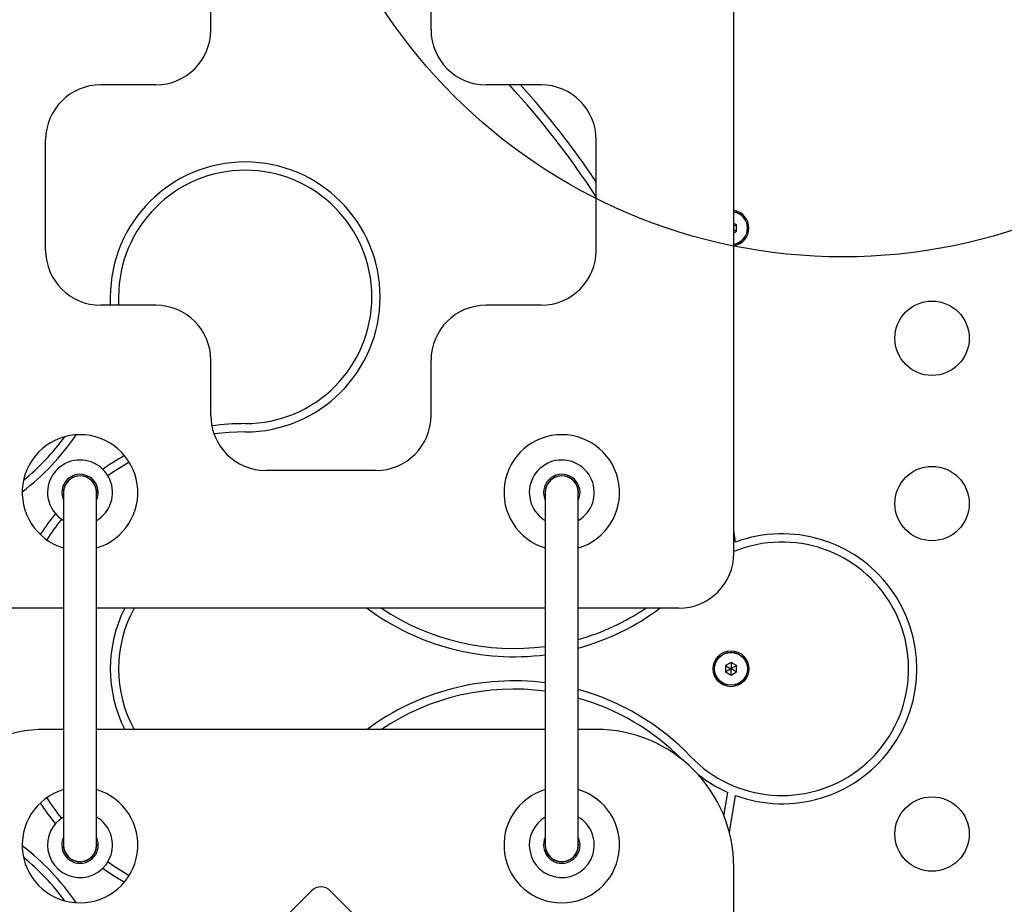
# Model space of a CAD drawing. Units: millimetres. Extents: x 17563 to 25410, y 30339 to 37419.
# Drawn here: x 21540 to 21897, y 32211 to 32532 of the extents above; entities that cross this region are included whole.
import ezdxf

# ---------------------------------------------------------------- set-up
doc = ezdxf.new("R2010")
doc.units = ezdxf.units.MM
doc.header["$LTSCALE"] = 200
doc.layers.add('OTWORY_MONTAŻOWE', color=1, linetype='Continuous')

msp = doc.modelspace()

# ---------------------------------------------------------------- linework, layer by layer
at = {"color": 7, "linetype": 'Continuous', "lineweight": 25}
for p, q in [((21799.07, 32338.25), (21799.07, 32598.25)), ((21609.07, 32528.25), (21609.07, 32548.25)), ((21689.07, 32528.25), (21689.07, 32548.25)), ((21589.07, 32508.25), (21569.07, 32508.25)), ((21729.07, 32508.25), (21709.07, 32508.25)), ((21549.07, 32448.25), (21549.07, 32488.25)), ((21749.07, 32448.25), (21749.07, 32488.25)), ((21800.04, 32457.4), (21799.07, 32457.96)), ((21800.04, 32455.09), (21800.04, 32457.4)), ((21799.07, 32454.53), (21800.04, 32455.09)), ((21572.57, 32431.25), (21572.52, 32428.25)), ((21575.57, 32431.25), (21575.52, 32428.25)), ((21589.07, 32428.25), (21569.07, 32428.25)), ((21729.07, 32428.25), (21709.07, 32428.25)), ((21609.07, 32388.25), (21609.07, 32408.25)), ((21689.07, 32388.25), (21689.07, 32408.25)), ((21669.07, 32368.25), (21629.07, 32368.25)), ((21555.57, 32360.25), (21555.57, 32232.25)), ((21567.57, 32232.25), (21567.57, 32360.25)), ((21730.57, 32360.25), (21730.57, 32232.25)), ((21742.57, 32232.25), (21742.57, 32360.25)), ((21799.71, 32342.25), (21799.07, 32346.41)), ((21555.57, 32318.25), (21519.07, 32318.25)), ((21730.57, 32318.25), (21567.57, 32318.25)), ((21779.07, 32318.25), (21742.57, 32318.25)), ((21798.04, 32298.56), (21796.04, 32297.4)), ((21800.04, 32297.4), (21798.04, 32298.56)), ((21796.04, 32297.4), (21796.04, 32295.09)), ((21796.04, 32295.09), (21798.04, 32293.94)), ((21798.04, 32293.94), (21800.04, 32295.09)), ((21800.04, 32295.09), (21800.04, 32297.4)), ((21555.57, 32274.25), (21549.07, 32274.25)), ((21730.57, 32274.25), (21567.57, 32274.25)), ((21749.07, 32274.25), (21742.57, 32274.25)), ((21795.49, 32242.83), (21796.85, 32251.39)), ((21799.07, 32024.25), (21799.07, 32224.25)), ((21645.53, 32215.56), (21546.64, 32116.67)), ((21751.5, 32116.67), (21652.61, 32215.56))]:
    msp.add_line(p, q, dxfattribs=at)
at = {"color": 7, "linetype": 'Continuous', "lineweight": 25, "flags": 128}
for points in [[(21621.57, 32382.25), (21615.77, 32382.05), (21610.24, 32381.5)], [(21555.03, 32359.18), (21555.45, 32357.7), (21555.57, 32357.44)], [(21730.03, 32359.18), (21730.45, 32357.7), (21730.57, 32357.44)], [(21797.45, 32236.87), (21798, 32239.8), (21799.71, 32250.24)]]:
    msp.add_lwpolyline(points, dxfattribs=at)
at = {"color": 7, "linetype": 'Continuous', "lineweight": 25}
for centre, radius in [((21871.07, 32416.25), 13.5), ((21871.07, 32356.25), 13.5), ((21798.04, 32296.25), 6.5), ((21798.04, 32296.25), 6), ((21798.04, 32296.25), 5.95), ((21871.07, 32236.25), 13.5)]:
    msp.add_circle(centre, radius, dxfattribs=at)
for centre, radius, start, end in [((21894.07, 32496.25), 50, 0, 90), ((21589.07, 32528.25), 20, 270, 0), ((21709.07, 32528.25), 20, 180, 270), ((21569.07, 32488.25), 20, 90, 180), ((21486.57, 32296.25), 313.5, 33.1417, 42.5502), ((21486.57, 32296.25), 316.5, 33.9645, 42.0537), ((21729.07, 32488.25), 20, 0, 90), ((21621.57, 32431.25), 49, 270, 180), ((21621.57, 32431.25), 46, 270, 180), ((21798.04, 32456.25), 6.5, 279.1026, 80.8974), ((21798.04, 32456.25), 6, 279.8685, 80.1315), ((21569.07, 32448.25), 20, 180, 270), ((21729.07, 32448.25), 20, 270, 0), ((21589.07, 32408.25), 20, 0, 90), ((21709.07, 32408.25), 20, 90, 180), ((21629.07, 32388.25), 20, 180, 270), ((21669.07, 32388.25), 20, 270, 0), ((21621.57, 32296.25), 89, 90, 97.8332), ((21561.57, 32360.25), 21, 286.6015, 253.3985), ((21486.57, 32431.25), 89, 307.3555, 325.7832), ((21486.57, 32431.25), 86, 309.3064, 323.8323), ((21736.57, 32360.25), 21, 286.6015, 253.3985), ((21621.57, 32296.25), 89, 119.5284, 125.54), ((21561.57, 32360.25), 11.8, 300.5623, 189.2459), ((21621.57, 32296.25), 86, 119.3132, 125.4466), ((21736.57, 32360.25), 11.8, 300.5623, 189.2459), ((21561.57, 32360.25), 6.63, 334.9124, 189.2459), ((21561.57, 32360.25), 6.05, 352.6287, 187.3713), ((21561.57, 32360.25), 6, 0, 180), ((21736.57, 32360.25), 6.62, 334.9124, 189.2459), ((21736.57, 32360.25), 6.05, 352.6287, 187.3713), ((21736.57, 32360.25), 6, 0, 180), ((21561.57, 32360.25), 11.8, 189.2459, 239.4377), ((21736.57, 32360.25), 11.8, 189.2459, 239.4377), ((21621.57, 32296.25), 89, 140.7648, 146.7764), ((21621.57, 32296.25), 86, 140.8582, 146.9915), ((21816.57, 32296.25), 49, 249.8721, 110.1279), ((21816.57, 32296.25), 46, 223.7617, 112.3606), ((21779.07, 32338.25), 20, 270, 0), ((21621.57, 32296.25), 49, 153.3218, 206.6782), ((21621.57, 32296.25), 46, 151.4281, 208.5719), ((21719.07, 32389.62), 89, 233.3175, 277.4241), ((21719.07, 32389.62), 86, 236.0919, 277.6847), ((21719.07, 32389.62), 86, 285.8581, 303.9081), ((21719.07, 32389.62), 89, 285.3102, 306.6825), ((21719.07, 32202.87), 89, 82.5759, 126.6825), ((21719.07, 32202.87), 86, 82.3153, 123.9081), ((21719.07, 32202.87), 89, 43.7617, 74.6898), ((21719.07, 32202.87), 86, 44.7453, 74.1419), ((21549.07, 32224.25), 50, 90, 180), ((21749.07, 32224.25), 50, 0, 90), ((21816.57, 32296.25), 49, 231.4091, 246.2618), ((21561.57, 32232.25), 21, 106.6015, 270), ((21561.57, 32232.25), 21, 270, 73.3985), ((21736.57, 32232.25), 21, 106.6015, 270), ((21736.57, 32232.25), 21, 270, 73.3985), ((21621.57, 32296.25), 86, 213.0085, 219.1418), ((21621.57, 32296.25), 89, 213.2236, 219.2352), ((21561.57, 32232.25), 11.8, 120.5623, 189.2459), ((21561.57, 32232.25), 11.8, 189.2459, 59.4377), ((21736.57, 32232.25), 11.8, 120.5623, 189.2459), ((21736.57, 32232.25), 11.8, 189.2459, 59.4377), ((21561.57, 32232.25), 6.62, 154.9124, 189.2459), ((21561.57, 32232.25), 6.63, 189.2459, 25.0876), ((21736.57, 32232.25), 6.62, 154.9124, 189.2459), ((21736.57, 32232.25), 6.63, 189.2459, 25.0876), ((21486.57, 32161.25), 89, 34.2168, 52.6445), ((21561.57, 32232.25), 6.05, 172.6287, 310.254), ((21561.57, 32232.25), 6, 180, 0), ((21561.57, 32232.25), 6.05, 310.254, 7.3713), ((21736.57, 32232.25), 6.05, 172.6287, 310.254), ((21736.57, 32232.25), 6, 180, 0), ((21736.57, 32232.25), 6.05, 310.254, 7.3713), ((21486.57, 32161.25), 86, 36.1677, 50.6936), ((21621.57, 32296.25), 89, 234.46, 240.4716), ((21621.57, 32296.25), 86, 234.5534, 240.6868), ((21649.07, 32212.03), 5, 45, 135)]:
    msp.add_arc(centre, radius, start, end, dxfattribs=at)
at = {"color": 1, "linetype": 'Continuous', "lineweight": 25}
msp.add_arc((21798.04, 32456.25), 5.95, 279.9522, 80.0478, dxfattribs=at)
at = {"color": 7, "linetype": 'Continuous', "lineweight": 25}
for points, knots in [([(21800.04, 32457.4), (21800.04, 32457.4), (21800.03, 32457.39), (21800, 32457.37), (21799.92, 32457.33), (21799.71, 32457.21), (21799.41, 32457.04), (21799.17, 32456.9), (21799.07, 32456.84)], [0, 0, 0, 0, 0.019151, 0.045287, 0.10238, 0.256081, 0.700544, 1, 1, 1, 1]), ([(21800.04, 32455.09), (21800.04, 32455.09), (21800.03, 32455.1), (21800, 32455.12), (21799.92, 32455.16), (21799.71, 32455.28), (21799.41, 32455.45), (21799.17, 32455.6), (21799.07, 32455.65)], [0, 0, 0, 0, 0.019151, 0.045287, 0.10238, 0.256081, 0.700544, 1, 1, 1, 1]), ([(21798.04, 32298.56), (21798.04, 32298.55), (21798.04, 32298.54), (21798.04, 32298.5), (21798.04, 32298.42), (21798.04, 32298.17), (21798.04, 32297.43), (21798.04, 32296.76), (21798.04, 32296.25)], [0, 0, 0, 0, 0.009373, 0.022165, 0.050109, 0.125336, 0.342875, 1, 1, 1, 1]), ([(21796.04, 32297.4), (21796.05, 32297.4), (21796.06, 32297.39), (21796.09, 32297.37), (21796.16, 32297.33), (21796.38, 32297.21), (21797.01, 32296.84), (21797.6, 32296.5), (21798.04, 32296.25)], [0, 0, 0, 0, 0.009373, 0.022165, 0.050109, 0.125336, 0.342875, 1, 1, 1, 1]), ([(21798.04, 32296.25), (21797.52, 32295.95), (21796.89, 32295.58), (21796.23, 32295.2), (21796.09, 32295.12), (21796.05, 32295.1), (21796.05, 32295.09), (21796.04, 32295.09)], [0, 0, 0, 0, 0.776539, 0.941959, 0.981607, 0.992054, 1, 1, 1, 1]), ([(21800.04, 32297.4), (21800.04, 32297.4), (21800.03, 32297.39), (21800, 32297.37), (21799.92, 32297.33), (21799.71, 32297.21), (21799.07, 32296.84), (21798.48, 32296.5), (21798.04, 32296.25)], [0, 0, 0, 0, 0.009373, 0.022165, 0.050109, 0.125336, 0.342875, 1, 1, 1, 1]), ([(21798.04, 32293.94), (21798.04, 32293.94), (21798.04, 32293.95), (21798.04, 32293.99), (21798.04, 32294.08), (21798.04, 32294.32), (21798.04, 32295.06), (21798.04, 32295.74), (21798.04, 32296.25)], [0, 0, 0, 0, 0.009373, 0.022165, 0.050109, 0.125336, 0.342875, 1, 1, 1, 1]), ([(21800.04, 32295.09), (21800.04, 32295.09), (21800.03, 32295.1), (21800, 32295.12), (21799.92, 32295.16), (21799.71, 32295.28), (21799.07, 32295.65), (21798.48, 32295.99), (21798.04, 32296.25)], [0, 0, 0, 0, 0.0093734, 0.0221653, 0.0501089, 0.1253362, 0.3428747, 1, 1, 1, 1])]:
    msp.add_open_spline(points, degree=3, knots=knots, dxfattribs=at)
at = {"layer": 'OTWORY_MONTAŻOWE'}
msp.add_circle((21838.68, 32645.79), 200, dxfattribs=at)

doc.saveas('drawing.dxf')
